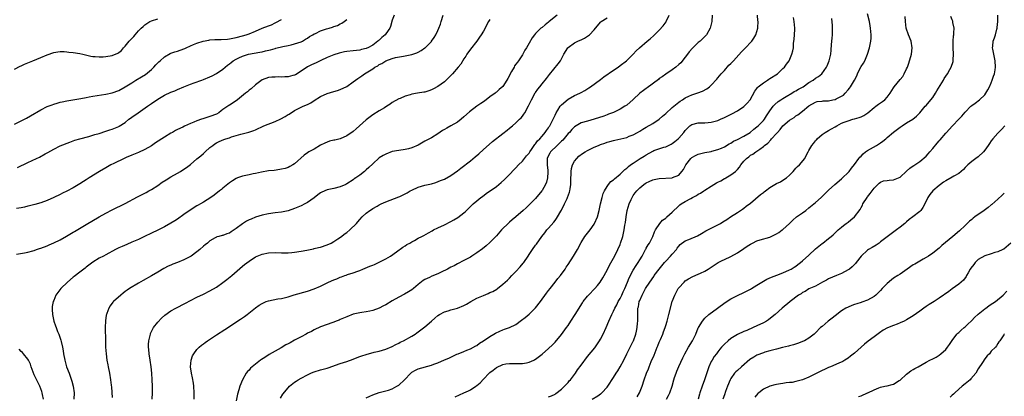
# Model space of a CAD drawing. Units: inches. Extents: x 2607000 to 2610000, y 1473207 to 1476000.
# Drawn here: x 2607425 to 2607727, y 1474690 to 1474806 of the extents above; entities that cross this region are included whole.
import ezdxf

# ---------------------------------------------------------------- set-up
doc = ezdxf.new("R2010")
doc.units = ezdxf.units.IN
doc.header["$MEASUREMENT"] = 0
doc.layers.add('LD26071473_10ft', color=100, linetype='Continuous')

msp = doc.modelspace()

# ---------------------------------------------------------------- linework, layer by layer
at = {"layer": 'LD26071473_10ft'}
for points, elevation in [([(2607423.57, 1474733.57), (2607426, 1474734), (2607427, 1474734.21), (2607428.63, 1474734.63), (2607429, 1474734.74), (2607429.7, 1474735), (2607430.67, 1474735.33), (2607431, 1474735.41), (2607433, 1474736.18), (2607433.59, 1474736.41), (2607435, 1474737.03), (2607437, 1474738.02), (2607438.91, 1474739.09), (2607441, 1474740.33), (2607441.41, 1474740.59), (2607445, 1474742.71), (2607449, 1474745.04), (2607451, 1474746.16), (2607453, 1474747.2), (2607457, 1474749.19), (2607460.78, 1474751.22), (2607463.43, 1474752.57), (2607464.23, 1474753), (2607465, 1474753.44), (2607467, 1474754.72), (2607468.35, 1474755.65), (2607469.56, 1474756.44), (2607471, 1474757.31), (2607473, 1474758.44), (2607473.94, 1474759), (2607475, 1474759.66), (2607475.8, 1474760.2), (2607477, 1474761.15), (2607479, 1474762.83), (2607480.21, 1474763.79), (2607481, 1474764.54), (2607481.54, 1474765), (2607483, 1474766.3), (2607483.84, 1474767), (2607484.53, 1474767.47), (2607485, 1474767.75), (2607485.81, 1474768.19), (2607487.23, 1474768.77), (2607487.83, 1474769), (2607489, 1474769.36), (2607489.58, 1474769.58), (2607492.43, 1474770.43), (2607494.97, 1474771.03), (2607496.48, 1474771.52), (2607497, 1474771.74), (2607499.58, 1474773), (2607503, 1474774.37), (2607504.8, 1474775.2), (2607506.13, 1474775.87), (2607507, 1474776.43), (2607507.37, 1474776.63), (2607509, 1474777.7), (2607510.39, 1474778.39), (2607511, 1474778.71), (2607511.6, 1474779), (2607513, 1474779.6), (2607513.95, 1474780.05), (2607515, 1474780.76), (2607517, 1474782.03), (2607519, 1474782.96), (2607521, 1474783.51), (2607522.16, 1474783.84), (2607523, 1474784.11), (2607525, 1474785.11), (2607527, 1474786.47), (2607528.44, 1474787.56), (2607529.62, 1474788.38), (2607530.49, 1474789), (2607531, 1474789.28), (2607533, 1474790.53), (2607533.69, 1474791), (2607534.54, 1474791.46), (2607535, 1474791.8), (2607535.84, 1474792.16), (2607537, 1474792.95), (2607539, 1474793.71), (2607540.02, 1474794.02), (2607542.43, 1474794.43), (2607543, 1474794.47), (2607545, 1474794.88), (2607546.53, 1474795.47), (2607547, 1474795.67), (2607547.83, 1474796.17), (2607549, 1474796.94), (2607549.08, 1474797), (2607551, 1474798.92), (2607551.07, 1474799), (2607551.84, 1474800.16), (2607552.37, 1474801), (2607553, 1474802.27), (2607553.33, 1474803), (2607553.77, 1474804.23), (2607554.03, 1474805), (2607554.66, 1474807)], 11080), ([(2607539.55, 1474807), (2607539, 1474805.45), (2607538.44, 1474803.56), (2607538.2, 1474803), (2607537, 1474801.29), (2607536.78, 1474801), (2607535.82, 1474800.18), (2607535, 1474799.36), (2607534.8, 1474799.2), (2607534.59, 1474799), (2607533, 1474797.83), (2607531.53, 1474797), (2607531.17, 1474796.83), (2607531, 1474796.73), (2607529.58, 1474796.42), (2607529, 1474796.27), (2607527, 1474796.06), (2607525, 1474795.82), (2607524.3, 1474795.7), (2607522.68, 1474795.32), (2607521, 1474794.76), (2607519, 1474793.96), (2607517.05, 1474793.05), (2607515.64, 1474792.36), (2607514.23, 1474791.77), (2607512.91, 1474791.09), (2607511, 1474789.76), (2607509.3, 1474788.7), (2607509, 1474788.58), (2607508.48, 1474788.48), (2607507, 1474788.08), (2607505.97, 1474788.03), (2607505, 1474787.94), (2607503.98, 1474788.02), (2607503, 1474787.97), (2607502.03, 1474787.97), (2607501, 1474787.83), (2607499, 1474787.09), (2607497, 1474785.55), (2607495.67, 1474784.33), (2607495, 1474783.92), (2607494.54, 1474783.46), (2607493.92, 1474783), (2607491.46, 1474781), (2607491, 1474780.65), (2607489, 1474779.36), (2607488.76, 1474779.24), (2607487, 1474777.97), (2607486.41, 1474777.59), (2607485.73, 1474777), (2607485, 1474776.57), (2607483, 1474775.86), (2607482.32, 1474775.68), (2607480.82, 1474775.18), (2607480.42, 1474775), (2607479, 1474774.49), (2607478.08, 1474774.08), (2607477, 1474773.67), (2607475.13, 1474772.87), (2607474.62, 1474772.62), (2607473, 1474771.86), (2607472.42, 1474771.58), (2607471.49, 1474771), (2607471, 1474770.72), (2607469, 1474769.53), (2607466.25, 1474767.75), (2607465, 1474766.85), (2607463, 1474765.69), (2607461, 1474764.77), (2607459, 1474763.94), (2607457.27, 1474763.27), (2607456.62, 1474763), (2607453.45, 1474761.45), (2607452.59, 1474761), (2607451.57, 1474760.43), (2607451, 1474760.14), (2607449.05, 1474759), (2607445.86, 1474757), (2607445, 1474756.43), (2607444.11, 1474755.89), (2607443, 1474755.16), (2607441, 1474753.97), (2607439, 1474752.89), (2607437.72, 1474752.28), (2607437, 1474751.92), (2607435, 1474750.98), (2607433, 1474750.1), (2607431, 1474749.36), (2607429.19, 1474748.81), (2607427.61, 1474748.39), (2607427, 1474748.28), (2607425.99, 1474748.01), (2607425, 1474747.85), (2607423.59, 1474747.59)], 11070), ([(2607589.68, 1474807), (2607587.24, 1474805), (2607587, 1474804.81), (2607585.93, 1474804.07), (2607585, 1474803.24), (2607584.68, 1474803), (2607583, 1474801.33), (2607582.7, 1474801), (2607581.95, 1474800.05), (2607581, 1474798.38), (2607580.24, 1474797), (2607579.76, 1474796.24), (2607579.11, 1474795), (2607579, 1474794.82), (2607577.77, 1474793), (2607577.42, 1474792.58), (2607577, 1474791.9), (2607576.59, 1474791.41), (2607576.41, 1474791), (2607575.67, 1474789.67), (2607575.25, 1474789), (2607575, 1474788.51), (2607574.45, 1474787.55), (2607574.17, 1474787), (2607573, 1474785.06), (2607571.88, 1474784.12), (2607571, 1474783.33), (2607570.81, 1474783.19), (2607570.58, 1474783), (2607569, 1474781.9), (2607567.87, 1474781), (2607567, 1474780.42), (2607566.18, 1474779.82), (2607564.99, 1474779.01), (2607562.74, 1474777.26), (2607561, 1474775.72), (2607560.14, 1474775), (2607559, 1474774.17), (2607557.03, 1474773), (2607555.71, 1474772.29), (2607555, 1474771.84), (2607554.45, 1474771.55), (2607553, 1474770.51), (2607551, 1474769.31), (2607549, 1474768.26), (2607546.9, 1474767.1), (2607545, 1474766.2), (2607543.96, 1474765.96), (2607543, 1474765.69), (2607541, 1474765.47), (2607539, 1474765.12), (2607537, 1474764.34), (2607536.15, 1474763.85), (2607535, 1474763.12), (2607533, 1474761.36), (2607531.82, 1474760.18), (2607531, 1474759.44), (2607530.48, 1474759), (2607529, 1474757.84), (2607527.82, 1474757), (2607527.33, 1474756.67), (2607527, 1474756.42), (2607525, 1474755.14), (2607524.71, 1474755), (2607523, 1474754.26), (2607521, 1474753.73), (2607519, 1474753.29), (2607517.38, 1474752.62), (2607517, 1474752.42), (2607516.18, 1474751.82), (2607515, 1474750.9), (2607513, 1474749.46), (2607512.13, 1474749), (2607511, 1474748.45), (2607509, 1474747.57), (2607507, 1474746.87), (2607505, 1474746.5), (2607503, 1474746.26), (2607501, 1474745.96), (2607499, 1474745.55), (2607497, 1474744.95), (2607495.63, 1474744.37), (2607495, 1474744.12), (2607494.26, 1474743.74), (2607493, 1474742.94), (2607491, 1474741.42), (2607490.38, 1474741), (2607489.53, 1474740.47), (2607489, 1474740.04), (2607488.2, 1474739.8), (2607487, 1474739.31), (2607486.73, 1474739.27), (2607485.67, 1474739), (2607485.12, 1474738.88), (2607485, 1474738.82), (2607484.56, 1474738.56), (2607483, 1474737.7), (2607482.22, 1474737), (2607481.54, 1474736.46), (2607481, 1474736), (2607479.87, 1474735), (2607479, 1474734.31), (2607477.19, 1474733), (2607477, 1474732.88), (2607475, 1474731.85), (2607473, 1474731.02), (2607471.54, 1474730.46), (2607471, 1474730.24), (2607470.15, 1474729.85), (2607468.84, 1474729.16), (2607467, 1474728.02), (2607465, 1474726.88), (2607462.47, 1474725.53), (2607461, 1474724.68), (2607458.29, 1474723), (2607457.53, 1474722.47), (2607457, 1474722.06), (2607456.38, 1474721.62), (2607455.59, 1474721), (2607453.38, 1474719), (2607453.2, 1474718.8), (2607452.32, 1474717.68), (2607451.91, 1474717), (2607451.31, 1474715.31), (2607451.18, 1474715), (2607451.14, 1474714.86), (2607450.91, 1474713.09), (2607450.85, 1474711), (2607450.9, 1474707), (2607450.95, 1474705.05), (2607451.09, 1474702.91), (2607451.33, 1474701), (2607451.61, 1474699.61), (2607451.71, 1474699), (2607452.13, 1474697), (2607452.47, 1474695), (2607452.65, 1474693.35), (2607452.74, 1474692.74), (2607453, 1474689.58)], 11100), ([(2607465.23, 1474689), (2607465.34, 1474691), (2607465.31, 1474693), (2607465.22, 1474695), (2607465.1, 1474697), (2607464.92, 1474699), (2607464.66, 1474701), (2607464.36, 1474703), (2607464.26, 1474704.26), (2607464.16, 1474705), (2607464.15, 1474705.85), (2607464.21, 1474707), (2607464.6, 1474708.6), (2607464.68, 1474709), (2607464.77, 1474709.23), (2607465.66, 1474711), (2607467, 1474712.7), (2607468.11, 1474713.89), (2607469.16, 1474714.84), (2607471, 1474716.17), (2607472.5, 1474717), (2607475.51, 1474718.49), (2607477, 1474719.31), (2607479, 1474720.35), (2607481, 1474721.3), (2607483, 1474722.28), (2607485, 1474723.46), (2607487, 1474724.86), (2607488.2, 1474725.8), (2607489.68, 1474727), (2607493, 1474729.86), (2607493.62, 1474730.38), (2607495, 1474731.47), (2607497, 1474732.76), (2607499, 1474733.6), (2607501, 1474734.01), (2607503, 1474734.08), (2607505, 1474734.01), (2607507, 1474734.01), (2607508.11, 1474734.11), (2607509, 1474734.16), (2607511, 1474734.46), (2607512.79, 1474734.79), (2607514.77, 1474735.23), (2607515, 1474735.27), (2607516.37, 1474735.63), (2607517, 1474735.77), (2607519, 1474736.44), (2607520.2, 1474737), (2607521, 1474737.44), (2607522.25, 1474738.25), (2607523.38, 1474739), (2607524.27, 1474739.73), (2607525, 1474740.27), (2607525.94, 1474741), (2607527.97, 1474743), (2607528.46, 1474743.54), (2607529, 1474744.24), (2607529.7, 1474745), (2607531, 1474746.18), (2607532.08, 1474747), (2607532.66, 1474747.34), (2607533, 1474747.57), (2607534.34, 1474748.34), (2607535, 1474748.71), (2607535.55, 1474749), (2607537, 1474749.63), (2607541, 1474751.15), (2607541.31, 1474751.31), (2607543, 1474752.09), (2607543.59, 1474752.41), (2607544.48, 1474753), (2607545, 1474753.27), (2607547, 1474754.18), (2607549, 1474754.77), (2607551, 1474755.22), (2607552.4, 1474755.6), (2607553.84, 1474756.16), (2607555, 1474756.66), (2607557, 1474757.77), (2607559, 1474759.16), (2607560.05, 1474759.95), (2607563, 1474762.29), (2607564.5, 1474763.5), (2607565.6, 1474764.4), (2607567, 1474765.7), (2607568.75, 1474767.25), (2607569.83, 1474768.17), (2607573, 1474770.63), (2607574.3, 1474771.7), (2607575, 1474772.24), (2607575.94, 1474773), (2607577, 1474773.89), (2607578.12, 1474775), (2607578.55, 1474775.45), (2607579, 1474775.98), (2607579.42, 1474776.58), (2607579.69, 1474777), (2607580.87, 1474779.13), (2607581.76, 1474781), (2607582.91, 1474783.09), (2607583, 1474783.24), (2607583.73, 1474784.27), (2607584.31, 1474785), (2607585, 1474785.94), (2607586.42, 1474787.58), (2607587, 1474788.4), (2607587.28, 1474788.72), (2607589.97, 1474792.03), (2607590.62, 1474793), (2607591.7, 1474795), (2607592.9, 1474797), (2607593, 1474797.1), (2607595, 1474798.49), (2607595.96, 1474799), (2607596.72, 1474799.28), (2607597, 1474799.41), (2607598.08, 1474799.92), (2607599.28, 1474800.72), (2607599.53, 1474801), (2607601, 1474802.46), (2607603, 1474804.86), (2607603.18, 1474805), (2607605, 1474806.13)], 11110), ([(2607478.11, 1474689), (2607478.15, 1474691), (2607478.01, 1474693), (2607477.9, 1474693.9), (2607477.63, 1474695.63), (2607477.32, 1474697), (2607477.03, 1474699), (2607477.2, 1474701), (2607477.66, 1474702.34), (2607478, 1474703), (2607479, 1474704.27), (2607479.67, 1474705), (2607480.38, 1474705.62), (2607481, 1474706.05), (2607481.52, 1474706.48), (2607482.22, 1474707), (2607485, 1474708.82), (2607487.55, 1474710.45), (2607492.4, 1474713.6), (2607493, 1474714.05), (2607493.59, 1474714.41), (2607494.38, 1474715), (2607497, 1474717.14), (2607498.1, 1474717.9), (2607499, 1474718.45), (2607500.25, 1474719), (2607501, 1474719.25), (2607503.81, 1474719.81), (2607505, 1474720), (2607507, 1474720.51), (2607508.9, 1474721.1), (2607513, 1474722.25), (2607515, 1474722.93), (2607517, 1474723.79), (2607519.44, 1474725), (2607521, 1474725.69), (2607521.98, 1474726.02), (2607523, 1474726.47), (2607523.42, 1474726.58), (2607524.47, 1474727), (2607524.87, 1474727.13), (2607525.29, 1474727.29), (2607527, 1474727.85), (2607528.38, 1474728.38), (2607529, 1474728.6), (2607529.96, 1474729), (2607532.15, 1474729.85), (2607533, 1474730.24), (2607533.55, 1474730.45), (2607534.78, 1474731), (2607537, 1474732.14), (2607538.43, 1474733), (2607540.29, 1474734.29), (2607542.27, 1474735.73), (2607543, 1474736.16), (2607543.48, 1474736.52), (2607544.35, 1474737), (2607545, 1474737.38), (2607545.78, 1474737.78), (2607547, 1474738.44), (2607548.11, 1474739), (2607548.67, 1474739.33), (2607550.15, 1474740.15), (2607551.22, 1474740.78), (2607551.64, 1474741), (2607553, 1474741.69), (2607555, 1474742.59), (2607557, 1474743.56), (2607557.92, 1474744.08), (2607559.15, 1474744.85), (2607561, 1474746.31), (2607561.37, 1474746.63), (2607562.4, 1474747.6), (2607563.87, 1474749), (2607565, 1474749.98), (2607566.22, 1474751), (2607566.67, 1474751.33), (2607567.83, 1474752.17), (2607571, 1474754.41), (2607571.77, 1474755), (2607572.45, 1474755.55), (2607573.49, 1474756.51), (2607575, 1474758.05), (2607576.44, 1474759.56), (2607577, 1474760.11), (2607577.78, 1474761), (2607579, 1474762.14), (2607579.63, 1474763), (2607580.24, 1474763.76), (2607581, 1474764.65), (2607581.2, 1474765), (2607581.77, 1474765.77), (2607582.61, 1474767), (2607582.75, 1474767.25), (2607583, 1474767.5), (2607583.61, 1474768.39), (2607584.31, 1474769), (2607585, 1474769.87), (2607586, 1474771), (2607586.39, 1474771.61), (2607587, 1474772.41), (2607587.22, 1474772.78), (2607587.38, 1474773), (2607588.42, 1474775), (2607589, 1474776.24), (2607589.32, 1474777), (2607589.85, 1474777.85), (2607590.53, 1474779), (2607590.74, 1474779.26), (2607591, 1474779.5), (2607593, 1474781.17), (2607595, 1474782.28), (2607596.57, 1474783), (2607596.85, 1474783.15), (2607597, 1474783.26), (2607598.14, 1474783.86), (2607599.35, 1474784.65), (2607599.92, 1474785), (2607603, 1474787.25), (2607603.96, 1474788.04), (2607607, 1474790.11), (2607608.34, 1474791), (2607609, 1474791.49), (2607610.91, 1474793), (2607613, 1474795.05), (2607613.96, 1474796.04), (2607614.96, 1474797), (2607617.33, 1474799), (2607618.25, 1474799.75), (2607619.3, 1474800.7), (2607621, 1474802.37), (2607622.25, 1474803.75), (2607623.09, 1474804.91), (2607623.14, 1474805), (2607623.24, 1474805.24), (2607624.03, 1474807)], 11120), ([(2607637.28, 1474807), (2607637.15, 1474805), (2607636.63, 1474803), (2607635.51, 1474801), (2607635.27, 1474800.73), (2607633.56, 1474799), (2607633, 1474798.55), (2607631.18, 1474796.82), (2607630.24, 1474795.76), (2607629.65, 1474795), (2607629, 1474794.1), (2607627.6, 1474792.4), (2607627, 1474791.8), (2607626.05, 1474791), (2607625, 1474790.17), (2607623, 1474788.88), (2607621.92, 1474788.08), (2607621, 1474787.51), (2607620.73, 1474787.27), (2607617.31, 1474784.69), (2607617, 1474784.47), (2607616.16, 1474783.84), (2607615.09, 1474783), (2607613, 1474781.1), (2607611, 1474779.37), (2607610.46, 1474779), (2607609, 1474778.09), (2607607, 1474777.14), (2607606.65, 1474777), (2607605.41, 1474776.59), (2607605, 1474776.42), (2607603.98, 1474776.02), (2607600.99, 1474775.01), (2607599, 1474774.47), (2607597, 1474773.88), (2607595, 1474772.72), (2607594.15, 1474771.85), (2607593.41, 1474771), (2607593, 1474770.6), (2607591.37, 1474768.63), (2607591, 1474768.33), (2607590.34, 1474767.66), (2607589.6, 1474767), (2607587.58, 1474765), (2607587.39, 1474764.61), (2607587, 1474763.87), (2607586.58, 1474763), (2607586.54, 1474762.54), (2607586.56, 1474761), (2607586.77, 1474759.23), (2607586.77, 1474759), (2607586.73, 1474758.73), (2607586.65, 1474757), (2607586.32, 1474755.68), (2607586.04, 1474755), (2607585, 1474753.13), (2607584.91, 1474753), (2607583, 1474750.72), (2607581.17, 1474748.83), (2607580.16, 1474747.84), (2607579.25, 1474747), (2607576.93, 1474745), (2607575.85, 1474744.15), (2607575, 1474743.37), (2607574.79, 1474743.21), (2607572.59, 1474741), (2607571, 1474739.24), (2607569, 1474737.21), (2607567.84, 1474736.16), (2607566.74, 1474735.26), (2607565, 1474733.97), (2607563.48, 1474733), (2607563, 1474732.7), (2607561, 1474731.6), (2607559, 1474730.59), (2607557.96, 1474730.04), (2607557, 1474729.57), (2607555.97, 1474729), (2607554.06, 1474728.06), (2607553, 1474727.55), (2607551.19, 1474726.81), (2607550.4, 1474726.4), (2607549, 1474725.77), (2607548.52, 1474725.48), (2607547, 1474724.28), (2607545.48, 1474723), (2607545, 1474722.65), (2607544.01, 1474721.99), (2607542.73, 1474721.27), (2607541, 1474720.37), (2607539, 1474719.23), (2607537, 1474718.03), (2607536.34, 1474717.66), (2607535, 1474716.96), (2607533, 1474716.22), (2607532.06, 1474716.06), (2607531, 1474715.83), (2607529.68, 1474715.68), (2607529, 1474715.59), (2607527, 1474715.16), (2607525, 1474714.37), (2607523, 1474713.46), (2607522.66, 1474713.34), (2607521.81, 1474713), (2607521, 1474712.65), (2607520.44, 1474712.44), (2607519, 1474711.96), (2607517, 1474711.26), (2607515, 1474710.37), (2607514.15, 1474709.85), (2607513, 1474709.3), (2607512.5, 1474709), (2607511, 1474708.21), (2607509, 1474707.11), (2607507.63, 1474706.37), (2607507, 1474706.02), (2607506.31, 1474705.69), (2607504.84, 1474704.84), (2607503, 1474703.81), (2607501.22, 1474702.78), (2607499.88, 1474701.88), (2607498.8, 1474701.2), (2607498.52, 1474701), (2607496, 1474699), (2607495.46, 1474698.54), (2607495, 1474697.98), (2607494.5, 1474697.5), (2607494.14, 1474697), (2607492.99, 1474695), (2607492.21, 1474693), (2607491.89, 1474691.89), (2607491.46, 1474690.54), (2607491, 1474688.52)], 11130), ([(2607504.69, 1474689.31), (2607505.4, 1474690.6), (2607507, 1474692.54), (2607507.44, 1474693), (2607509, 1474694.23), (2607509.44, 1474694.56), (2607510.13, 1474695), (2607511, 1474695.48), (2607513, 1474696.54), (2607514.03, 1474697), (2607514.72, 1474697.28), (2607515, 1474697.38), (2607517, 1474698), (2607517.79, 1474698.21), (2607519, 1474698.59), (2607519.32, 1474698.68), (2607523, 1474699.96), (2607525, 1474700.63), (2607527, 1474701.35), (2607528.17, 1474701.83), (2607529, 1474702.09), (2607529.66, 1474702.34), (2607531, 1474702.75), (2607533.42, 1474703.42), (2607535, 1474703.8), (2607537, 1474704.39), (2607539, 1474705.23), (2607540.13, 1474705.87), (2607541, 1474706.27), (2607541.47, 1474706.53), (2607542.45, 1474707), (2607545, 1474708.38), (2607546, 1474709), (2607546.59, 1474709.41), (2607547, 1474709.67), (2607549, 1474711.22), (2607551, 1474713), (2607552.11, 1474713.89), (2607553, 1474714.71), (2607553.47, 1474715), (2607555, 1474715.81), (2607556.17, 1474716.17), (2607557, 1474716.44), (2607559, 1474717), (2607561, 1474717.81), (2607561.75, 1474718.25), (2607563.09, 1474719), (2607565, 1474720.04), (2607567, 1474720.91), (2607568.5, 1474721.5), (2607569, 1474721.75), (2607569.88, 1474722.12), (2607571.13, 1474722.87), (2607571.31, 1474723), (2607573, 1474724.33), (2607573.7, 1474725), (2607574.38, 1474725.62), (2607575, 1474726.22), (2607575.76, 1474727), (2607577, 1474728.24), (2607578.32, 1474729.68), (2607579.22, 1474730.78), (2607579.38, 1474731), (2607580.7, 1474733), (2607581, 1474733.48), (2607582.05, 1474735), (2607583, 1474736.31), (2607583.31, 1474736.69), (2607584.96, 1474739), (2607585.9, 1474740.1), (2607586.5, 1474741), (2607587, 1474741.52), (2607588.62, 1474743.38), (2607589, 1474743.92), (2607589.49, 1474744.51), (2607589.79, 1474745), (2607590.74, 1474746.74), (2607590.93, 1474747.07), (2607591.94, 1474749), (2607592.71, 1474750.71), (2607592.86, 1474751), (2607593.41, 1474752.59), (2607593.51, 1474753), (2607593.6, 1474753.6), (2607593.83, 1474755), (2607593.89, 1474757), (2607593.96, 1474757.96), (2607593.96, 1474759), (2607594.07, 1474759.93), (2607594.4, 1474761), (2607595, 1474762.13), (2607595.67, 1474763), (2607596.33, 1474763.67), (2607597.47, 1474764.53), (2607598.21, 1474765), (2607599, 1474765.46), (2607601, 1474766.43), (2607602.33, 1474767), (2607603, 1474767.24), (2607604.33, 1474767.67), (2607605, 1474767.94), (2607605.85, 1474768.15), (2607607, 1474768.53), (2607607.39, 1474768.61), (2607611, 1474769.46), (2607611.79, 1474769.79), (2607613, 1474770.25), (2607614.3, 1474771), (2607615, 1474771.38), (2607616.01, 1474771.99), (2607617, 1474772.56), (2607619, 1474773.68), (2607621, 1474775), (2607622.05, 1474775.95), (2607623, 1474776.76), (2607625, 1474778.65), (2607627, 1474780.27), (2607627.47, 1474780.53), (2607628.15, 1474781), (2607629, 1474781.55), (2607630.09, 1474782.09), (2607631, 1474782.48), (2607632.89, 1474783.11), (2607634.32, 1474783.68), (2607635.61, 1474784.39), (2607636.45, 1474785), (2607637, 1474785.52), (2607638.64, 1474787.36), (2607639, 1474787.73), (2607640.06, 1474789), (2607641, 1474789.98), (2607642.41, 1474791.59), (2607643, 1474792.15), (2607643.85, 1474793), (2607646.29, 1474795.71), (2607647.26, 1474796.74), (2607649.44, 1474799), (2607650.09, 1474799.91), (2607650.72, 1474801), (2607651.25, 1474803), (2607651.25, 1474803.25), (2607651.36, 1474805), (2607651.29, 1474805.29), (2607651.18, 1474807)], 11140), ([(2607531, 1474689.43), (2607532.07, 1474689.93), (2607533, 1474690.4), (2607535, 1474691.09), (2607537, 1474691.58), (2607537.82, 1474691.82), (2607539, 1474692.23), (2607540.42, 1474693), (2607541, 1474693.34), (2607542.76, 1474695), (2607544.65, 1474697), (2607544.83, 1474697.17), (2607545, 1474697.3), (2607546.08, 1474697.92), (2607547, 1474698.38), (2607551, 1474699.44), (2607551.77, 1474699.77), (2607553, 1474700.24), (2607555, 1474701.11), (2607556.37, 1474701.63), (2607557, 1474701.96), (2607558.82, 1474702.82), (2607559.23, 1474703), (2607561, 1474703.68), (2607561.92, 1474704.08), (2607563, 1474704.45), (2607564.62, 1474705.38), (2607565, 1474705.56), (2607565.8, 1474706.2), (2607567, 1474706.92), (2607569, 1474708.26), (2607570.23, 1474709), (2607570.69, 1474709.31), (2607572.03, 1474709.97), (2607573, 1474710.38), (2607573.48, 1474710.52), (2607575, 1474711.04), (2607577, 1474712.01), (2607578.72, 1474713.28), (2607579.83, 1474714.17), (2607581, 1474715.16), (2607582.96, 1474717.04), (2607584.51, 1474719), (2607586.39, 1474721.61), (2607587, 1474722.39), (2607587.46, 1474723), (2607589, 1474724.94), (2607589.9, 1474726.1), (2607590.64, 1474727), (2607592.09, 1474729), (2607592.45, 1474729.55), (2607593, 1474730.42), (2607594.67, 1474733), (2607595.86, 1474735), (2607597, 1474737.15), (2607598.17, 1474739), (2607599.75, 1474741), (2607601, 1474742.75), (2607601.15, 1474743), (2607602.03, 1474745), (2607602.57, 1474747), (2607602.98, 1474749.02), (2607603.44, 1474751), (2607603.79, 1474752.21), (2607604.14, 1474753), (2607605, 1474754.39), (2607605.44, 1474755), (2607606.15, 1474755.85), (2607607, 1474756.38), (2607607.28, 1474756.71), (2607609, 1474758.11), (2607610.44, 1474759.56), (2607611, 1474759.96), (2607611.52, 1474760.48), (2607612.18, 1474761), (2607613, 1474761.58), (2607615.19, 1474763), (2607616.33, 1474763.67), (2607617, 1474764.12), (2607619, 1474765.23), (2607619.39, 1474765.39), (2607622.45, 1474766.45), (2607623, 1474766.59), (2607624.63, 1474767.37), (2607625, 1474767.59), (2607625.77, 1474768.23), (2607626.82, 1474769), (2607627, 1474769.17), (2607628.56, 1474771), (2607629, 1474771.55), (2607629.69, 1474772.31), (2607630.43, 1474773), (2607631, 1474773.36), (2607633, 1474773.88), (2607633.93, 1474773.93), (2607635, 1474773.93), (2607636.03, 1474774.03), (2607637, 1474774.08), (2607639, 1474774.67), (2607639.77, 1474775), (2607641, 1474775.56), (2607643.31, 1474776.69), (2607645, 1474777.64), (2607647, 1474778.97), (2607648.02, 1474779.98), (2607648.94, 1474781), (2607650.37, 1474783.63), (2607651, 1474784.47), (2607651.21, 1474784.79), (2607651.41, 1474785), (2607653, 1474786.23), (2607654.24, 1474787), (2607654.69, 1474787.31), (2607655, 1474787.5), (2607657.29, 1474789), (2607659, 1474790.59), (2607659.46, 1474791), (2607660.09, 1474791.91), (2607660.88, 1474793), (2607661.75, 1474795), (2607662, 1474796), (2607662.19, 1474797), (2607662.26, 1474798.26), (2607662.36, 1474799), (2607662.45, 1474799.55), (2607662.6, 1474802.6), (2607662.65, 1474803), (2607662.49, 1474805), (2607662.23, 1474806.23)], 11150), ([(2607558.3, 1474689.7), (2607559.67, 1474690.33), (2607561.02, 1474691), (2607562.38, 1474691.62), (2607563, 1474691.91), (2607564.69, 1474693), (2607565, 1474693.23), (2607565.96, 1474694.04), (2607567, 1474695.22), (2607568.72, 1474697), (2607569, 1474697.26), (2607570.02, 1474697.98), (2607571, 1474698.75), (2607573, 1474699.7), (2607573.84, 1474699.84), (2607575, 1474700.03), (2607575.96, 1474699.96), (2607577.94, 1474699.94), (2607579, 1474699.99), (2607580.24, 1474700.24), (2607581, 1474700.37), (2607582.47, 1474701), (2607582.83, 1474701.17), (2607583, 1474701.29), (2607585, 1474702.81), (2607587, 1474704.56), (2607588.23, 1474705.77), (2607589, 1474706.58), (2607591, 1474708.9), (2607592.55, 1474711), (2607593, 1474711.66), (2607593.88, 1474713), (2607595.14, 1474715), (2607597.38, 1474718.62), (2607597.63, 1474719), (2607599, 1474720.71), (2607599.25, 1474721), (2607601.2, 1474723), (2607602.05, 1474723.95), (2607602.84, 1474725), (2607603.68, 1474726.32), (2607605, 1474728.64), (2607605.77, 1474730.23), (2607607, 1474732.39), (2607607.66, 1474733.66), (2607608.31, 1474735), (2607609, 1474736.59), (2607609.15, 1474737), (2607609.77, 1474739), (2607609.99, 1474739.99), (2607610.27, 1474741), (2607610.47, 1474742.47), (2607610.65, 1474743.35), (2607610.82, 1474745), (2607611.17, 1474747), (2607611.77, 1474749), (2607612.42, 1474750.42), (2607612.67, 1474751), (2607612.78, 1474751.22), (2607613, 1474751.56), (2607613.61, 1474752.39), (2607614.1, 1474753), (2607615, 1474754), (2607616.26, 1474755), (2607616.69, 1474755.31), (2607617, 1474755.52), (2607617.93, 1474755.93), (2607619, 1474756.43), (2607619.44, 1474756.56), (2607621, 1474756.86), (2607625, 1474757.05), (2607625.11, 1474757.11), (2607627, 1474757.8), (2607627.99, 1474759), (2607628.41, 1474759.59), (2607629.16, 1474761), (2607630.69, 1474763), (2607631, 1474763.28), (2607632.11, 1474763.89), (2607633, 1474764.3), (2607635, 1474764.79), (2607637, 1474765.15), (2607637.2, 1474765.2), (2607639, 1474765.69), (2607640.16, 1474766.16), (2607641, 1474766.54), (2607642.5, 1474767.5), (2607643, 1474767.71), (2607643.76, 1474768.24), (2607645, 1474768.78), (2607647, 1474769.78), (2607648.98, 1474771), (2607650.05, 1474771.95), (2607651, 1474772.65), (2607651.43, 1474773), (2607653, 1474774.62), (2607653.3, 1474775), (2607653.97, 1474776.03), (2607654.57, 1474777), (2607655, 1474777.63), (2607656.04, 1474779), (2607656.46, 1474779.54), (2607657.55, 1474780.45), (2607658.38, 1474781), (2607659, 1474781.43), (2607659.98, 1474781.98), (2607661.68, 1474783), (2607662.49, 1474783.51), (2607663, 1474783.72), (2607663.78, 1474784.22), (2607665, 1474784.87), (2607665.21, 1474785), (2607667, 1474786.29), (2607668.24, 1474787), (2607669, 1474787.61), (2607669.88, 1474788.12), (2607670.91, 1474789), (2607672.38, 1474791), (2607672.59, 1474791.41), (2607673.24, 1474793), (2607673.67, 1474795), (2607673.78, 1474796.22), (2607673.96, 1474797.96), (2607674.09, 1474799.91), (2607674.23, 1474801), (2607674.27, 1474802.27), (2607674.27, 1474803), (2607674.17, 1474803.83), (2607674.01, 1474806.01)], 11160), ([(2607587, 1474689.7), (2607587.95, 1474690.05), (2607589, 1474690.55), (2607589.27, 1474690.73), (2607591, 1474692.07), (2607593, 1474694.16), (2607593.38, 1474694.62), (2607593.71, 1474695), (2607595.24, 1474697), (2607595.94, 1474698.06), (2607597, 1474699.49), (2607599, 1474702.1), (2607601.17, 1474704.83), (2607602.7, 1474707), (2607603, 1474707.45), (2607603.82, 1474709), (2607604.71, 1474711), (2607605.51, 1474713), (2607606.4, 1474715), (2607607, 1474716.1), (2607607.36, 1474717), (2607607.97, 1474718.03), (2607608.4, 1474719), (2607609, 1474720), (2607609.5, 1474721), (2607609.97, 1474722.03), (2607610.43, 1474723), (2607611.26, 1474725), (2607611.74, 1474726.26), (2607613, 1474728.65), (2607613.89, 1474730.11), (2607614.49, 1474731), (2607615, 1474731.88), (2607615.71, 1474733), (2607616.58, 1474734.58), (2607616.8, 1474735), (2607616.85, 1474735.15), (2607617, 1474735.44), (2607617.55, 1474736.45), (2607617.98, 1474737), (2607619.02, 1474739), (2607619.56, 1474740.44), (2607619.84, 1474741), (2607621.19, 1474743), (2607622.02, 1474743.98), (2607623, 1474744.67), (2607623.17, 1474744.83), (2607623.38, 1474745), (2607625, 1474746.48), (2607627, 1474748.41), (2607627.31, 1474748.69), (2607627.69, 1474749), (2607629, 1474749.77), (2607630.7, 1474750.7), (2607631.26, 1474751), (2607632.43, 1474751.57), (2607633, 1474751.98), (2607633.69, 1474752.31), (2607634.71, 1474753), (2607635, 1474753.21), (2607637, 1474754.51), (2607637.81, 1474755), (2607638.55, 1474755.45), (2607639, 1474755.7), (2607639.87, 1474756.13), (2607641, 1474756.79), (2607641.15, 1474756.85), (2607641.43, 1474757), (2607643, 1474757.92), (2607644.39, 1474759), (2607644.75, 1474759.25), (2607645, 1474759.57), (2607645.69, 1474760.31), (2607646.09, 1474761), (2607647, 1474762.13), (2607647.77, 1474763), (2607648.48, 1474763.52), (2607649, 1474763.95), (2607649.7, 1474764.3), (2607650.63, 1474765), (2607651, 1474765.2), (2607651.86, 1474765.86), (2607653, 1474766.63), (2607653.35, 1474767), (2607654.31, 1474767.69), (2607655.27, 1474768.73), (2607655.46, 1474769), (2607657, 1474770.63), (2607657.32, 1474771), (2607658.14, 1474771.86), (2607659, 1474772.98), (2607661, 1474774.71), (2607662.41, 1474775.59), (2607663, 1474776.03), (2607663.6, 1474776.4), (2607665, 1474777.49), (2607667, 1474779.18), (2607669, 1474780.27), (2607669.54, 1474780.46), (2607671, 1474780.6), (2607671.32, 1474780.68), (2607673, 1474780.73), (2607674.35, 1474781), (2607675, 1474781.14), (2607675.33, 1474781.33), (2607677, 1474782.12), (2607677.57, 1474782.43), (2607678.12, 1474783), (2607679, 1474784.09), (2607679.44, 1474784.56), (2607679.74, 1474785), (2607680.94, 1474787), (2607681.65, 1474788.35), (2607681.91, 1474789), (2607682.92, 1474791.08), (2607683, 1474791.23), (2607683.71, 1474792.29), (2607684.12, 1474793), (2607684.99, 1474795), (2607685.57, 1474797), (2607685.98, 1474799), (2607686.08, 1474799.92), (2607686.14, 1474801), (2607685.99, 1474801.99), (2607685.94, 1474803), (2607685.77, 1474803.77), (2607685.55, 1474805), (2607685, 1474807.41)], 11170), ([(2607600.41, 1474689), (2607602.1, 1474690.1), (2607603, 1474690.65), (2607603.2, 1474690.8), (2607603.39, 1474691), (2607605, 1474692.74), (2607605.2, 1474693), (2607607, 1474695.71), (2607607.79, 1474697), (2607608.27, 1474697.73), (2607609.03, 1474698.97), (2607610.09, 1474701), (2607611.02, 1474702.98), (2607612.37, 1474705.63), (2607613, 1474706.84), (2607613.08, 1474707), (2607613.8, 1474709), (2607614.06, 1474709.94), (2607614.24, 1474711), (2607614.34, 1474712.34), (2607614.42, 1474713), (2607614.4, 1474715), (2607614.47, 1474717), (2607614.59, 1474717.41), (2607614.88, 1474719), (2607615, 1474719.31), (2607615.72, 1474721), (2607616.19, 1474721.81), (2607616.78, 1474723), (2607618.06, 1474725), (2607619.29, 1474726.71), (2607619.46, 1474727), (2607620.95, 1474729), (2607622.58, 1474731), (2607623, 1474731.46), (2607624.49, 1474733), (2607625, 1474733.61), (2607626.28, 1474735), (2607626.55, 1474735.45), (2607627, 1474736.06), (2607627.47, 1474736.53), (2607629, 1474737.67), (2607630.09, 1474738.09), (2607632.76, 1474739.24), (2607633.94, 1474739.94), (2607635.29, 1474740.71), (2607637, 1474741.6), (2607639, 1474742.57), (2607639.77, 1474743), (2607640.54, 1474743.46), (2607641.74, 1474744.26), (2607642.91, 1474745), (2607645, 1474746.37), (2607646.55, 1474747.45), (2607647, 1474747.73), (2607647.7, 1474748.3), (2607649, 1474749.25), (2607652.14, 1474751.86), (2607653, 1474752.54), (2607653.28, 1474752.72), (2607653.66, 1474753), (2607655, 1474754.03), (2607657, 1474755.24), (2607658.21, 1474755.79), (2607659, 1474756.28), (2607660.04, 1474757), (2607661, 1474757.82), (2607662.16, 1474759), (2607662.52, 1474759.48), (2607663, 1474759.96), (2607663.48, 1474760.52), (2607664.07, 1474761), (2607665.7, 1474763), (2607666.11, 1474763.89), (2607666.73, 1474765), (2607667, 1474765.44), (2607667.84, 1474767), (2607668.38, 1474767.62), (2607669, 1474768.36), (2607669.27, 1474768.73), (2607669.51, 1474769), (2607671, 1474770.3), (2607671.99, 1474771), (2607673, 1474771.58), (2607673.95, 1474772.05), (2607675, 1474772.69), (2607675.54, 1474773), (2607677, 1474773.77), (2607677.84, 1474774.16), (2607679, 1474774.56), (2607680.44, 1474775), (2607681, 1474775.13), (2607682.44, 1474775.56), (2607683, 1474775.74), (2607683.85, 1474776.15), (2607685.03, 1474776.97), (2607687, 1474778.61), (2607687.56, 1474779), (2607688.36, 1474779.64), (2607689, 1474780.1), (2607689.56, 1474780.44), (2607690.29, 1474781), (2607691, 1474781.78), (2607691.97, 1474783), (2607693, 1474784.71), (2607693.21, 1474785), (2607695, 1474787.21), (2607695.81, 1474788.19), (2607696.26, 1474789), (2607697, 1474790.49), (2607697.22, 1474791), (2607697.71, 1474792.29), (2607698.44, 1474795), (2607698.71, 1474797), (2607698.34, 1474799), (2607697.53, 1474801), (2607696.89, 1474803), (2607696.67, 1474805), (2607696.58, 1474806.58)], 11180), ([(2607614.23, 1474689.77), (2607614.89, 1474691), (2607615.74, 1474693), (2607616.42, 1474695), (2607617.13, 1474697), (2607617.68, 1474698.32), (2607617.9, 1474699), (2607618.57, 1474700.57), (2607619.44, 1474702.56), (2607620.39, 1474705), (2607620.55, 1474705.45), (2607621, 1474706.57), (2607621.37, 1474707.37), (2607622.08, 1474709), (2607622.3, 1474709.7), (2607622.81, 1474711), (2607623, 1474711.71), (2607623.42, 1474713), (2607623.75, 1474714.25), (2607623.97, 1474715), (2607625, 1474719.07), (2607625.76, 1474721), (2607626.82, 1474723), (2607627, 1474723.27), (2607628.62, 1474725), (2607629, 1474725.34), (2607630.02, 1474725.98), (2607631.3, 1474726.7), (2607633, 1474727.4), (2607633.72, 1474727.72), (2607635, 1474728.33), (2607636.07, 1474729), (2607637, 1474729.55), (2607639.12, 1474731), (2607640.34, 1474731.66), (2607641, 1474731.98), (2607643, 1474732.87), (2607645, 1474733.97), (2607647, 1474735.36), (2607647.99, 1474736.01), (2607649, 1474736.68), (2607649.68, 1474737), (2607651, 1474737.66), (2607651.97, 1474737.97), (2607655, 1474738.84), (2607655.38, 1474739), (2607657, 1474739.78), (2607657.74, 1474740.26), (2607658.81, 1474741), (2607659, 1474741.15), (2607661, 1474743.02), (2607662.01, 1474743.99), (2607663.21, 1474745), (2607665, 1474746.27), (2607665.98, 1474747), (2607667, 1474747.77), (2607668.5, 1474749), (2607669, 1474749.45), (2607670.78, 1474751), (2607671.86, 1474752.14), (2607673, 1474753.28), (2607674.89, 1474755), (2607677, 1474756.74), (2607677.29, 1474757), (2607679, 1474758.63), (2607679.35, 1474759), (2607680.05, 1474759.95), (2607681, 1474761.11), (2607682.28, 1474763), (2607682.61, 1474763.39), (2607683, 1474763.72), (2607683.62, 1474764.38), (2607684.39, 1474765), (2607685, 1474765.41), (2607687.73, 1474767), (2607689, 1474767.82), (2607689.7, 1474768.3), (2607690.57, 1474769), (2607691, 1474769.39), (2607692.95, 1474771.05), (2607695, 1474772.6), (2607695.64, 1474773), (2607697, 1474773.89), (2607698.91, 1474775.09), (2607700.03, 1474775.97), (2607701, 1474776.99), (2607702.73, 1474779), (2607703, 1474779.28), (2607704.45, 1474781), (2607705, 1474781.73), (2607705.85, 1474783), (2607706.25, 1474783.75), (2607708.29, 1474787), (2607708.49, 1474787.51), (2607709, 1474788.27), (2607709.53, 1474789), (2607710.29, 1474790.29), (2607710.68, 1474791), (2607711.27, 1474792.73), (2607711.33, 1474793), (2607711.32, 1474793.32), (2607711.43, 1474795), (2607711.32, 1474797), (2607711.33, 1474797.33), (2607711.29, 1474799), (2607711.39, 1474800.61), (2607711.46, 1474801), (2607711.52, 1474801.52), (2607711.55, 1474803), (2607711.21, 1474804.79), (2607711.19, 1474805), (2607711.15, 1474805.15), (2607711, 1474805.56), (2607710.56, 1474806.56)], 11190), ([(2607623.28, 1474689), (2607623.83, 1474690.17), (2607624.27, 1474691), (2607624.92, 1474693), (2607625.47, 1474695), (2607625.73, 1474695.73), (2607626.15, 1474697), (2607626.4, 1474697.6), (2607627.03, 1474699.03), (2607628.28, 1474701.72), (2607628.91, 1474703), (2607629.98, 1474705), (2607631.18, 1474707), (2607632.22, 1474709), (2607633, 1474710.9), (2607633.05, 1474711), (2607634.3, 1474713), (2607635, 1474713.87), (2607636.26, 1474715), (2607638.93, 1474717), (2607641.3, 1474718.7), (2607643, 1474719.81), (2607645, 1474720.91), (2607647, 1474721.81), (2607649, 1474722.78), (2607649.38, 1474723), (2607651, 1474724.01), (2607653, 1474725.33), (2607654.07, 1474725.93), (2607655.49, 1474726.51), (2607657.08, 1474727.08), (2607659, 1474727.84), (2607661, 1474728.74), (2607661.49, 1474729), (2607662.44, 1474729.56), (2607663, 1474729.93), (2607663.6, 1474730.4), (2607664.39, 1474731), (2607665, 1474731.5), (2607667, 1474733.3), (2607669, 1474735.21), (2607671, 1474736.86), (2607671.21, 1474737), (2607673, 1474738.34), (2607673.84, 1474739), (2607674.46, 1474739.54), (2607675.99, 1474741), (2607677, 1474741.91), (2607677.59, 1474742.41), (2607678.43, 1474743), (2607679, 1474743.45), (2607679.9, 1474744.1), (2607681.02, 1474745), (2607682.72, 1474747.28), (2607683, 1474747.89), (2607683.4, 1474748.61), (2607683.57, 1474749), (2607684.85, 1474751), (2607685, 1474751.2), (2607685.82, 1474752.18), (2607687, 1474753.88), (2607688.12, 1474755), (2607688.59, 1474755.41), (2607689, 1474755.73), (2607689.91, 1474756.09), (2607691, 1474756.22), (2607691.65, 1474756.35), (2607693, 1474756.46), (2607694.45, 1474757), (2607695, 1474757.27), (2607697, 1474759.07), (2607697.96, 1474760.04), (2607699, 1474760.68), (2607699.17, 1474760.83), (2607701, 1474762), (2607703, 1474763.7), (2607703.62, 1474764.38), (2607704.12, 1474765), (2607705, 1474766.01), (2607706.34, 1474767.66), (2607707, 1474768.4), (2607707.29, 1474768.71), (2607709, 1474770.77), (2607709.24, 1474771), (2607711, 1474772.89), (2607711.13, 1474773), (2607713.06, 1474775), (2607713.98, 1474776.02), (2607715, 1474777.2), (2607716.75, 1474779), (2607717, 1474779.22), (2607718.02, 1474779.98), (2607719.35, 1474781), (2607721, 1474782.57), (2607721.31, 1474783), (2607721.93, 1474784.07), (2607722.45, 1474785), (2607723, 1474786.19), (2607723.31, 1474787), (2607723.7, 1474788.3), (2607723.95, 1474789), (2607724.18, 1474790.18), (2607724.31, 1474791), (2607724.2, 1474793), (2607724, 1474794), (2607723.76, 1474795), (2607723.46, 1474796.54), (2607723.4, 1474797), (2607723.45, 1474797.45), (2607723.58, 1474799), (2607723.96, 1474800.04), (2607724.25, 1474801), (2607724.7, 1474802.7), (2607724.8, 1474803), (2607724.83, 1474803.17), (2607724.99, 1474805), (2607724.96, 1474807)], 11200), ([(2607423, 1474790.36), (2607424.69, 1474791.31), (2607425, 1474791.43), (2607426.07, 1474791.94), (2607428.62, 1474793), (2607431, 1474794.04), (2607433, 1474794.84), (2607435, 1474795.51), (2607436.26, 1474795.74), (2607437, 1474795.81), (2607438.19, 1474795.81), (2607439, 1474795.73), (2607439.62, 1474795.62), (2607441, 1474795.51), (2607443, 1474795.2), (2607443.96, 1474795), (2607444.79, 1474794.79), (2607446.43, 1474794.43), (2607447, 1474794.34), (2607447.7, 1474794.3), (2607449, 1474794.17), (2607450.21, 1474794.21), (2607451, 1474794.26), (2607453, 1474794.62), (2607454.67, 1474795.33), (2607455, 1474795.52), (2607455.81, 1474796.19), (2607456.48, 1474797), (2607457, 1474797.47), (2607458.18, 1474799), (2607458.61, 1474799.39), (2607459, 1474799.83), (2607459.58, 1474800.42), (2607459.99, 1474801), (2607461, 1474802.15), (2607461.85, 1474803), (2607462.48, 1474803.52), (2607463, 1474804.05), (2607463.61, 1474804.39), (2607464.52, 1474805), (2607465, 1474805.25), (2607467, 1474805.89)], 11040), ([(2607423, 1474773.49), (2607426.66, 1474775.34), (2607427.92, 1474776.08), (2607431, 1474777.94), (2607433, 1474778.9), (2607434.51, 1474779.49), (2607435, 1474779.67), (2607436.02, 1474779.98), (2607437, 1474780.23), (2607437.62, 1474780.38), (2607439, 1474780.63), (2607443.37, 1474781.37), (2607445, 1474781.71), (2607445.86, 1474781.86), (2607447, 1474782.09), (2607451, 1474782.69), (2607453, 1474783.13), (2607455, 1474783.86), (2607457, 1474784.96), (2607459, 1474786.18), (2607460.27, 1474787), (2607461.98, 1474788.02), (2607463.18, 1474788.82), (2607465, 1474790.31), (2607465.77, 1474791), (2607466.32, 1474791.69), (2607467, 1474792.38), (2607467.31, 1474792.69), (2607467.69, 1474793), (2607469, 1474794.2), (2607470.78, 1474795.22), (2607471, 1474795.29), (2607472.22, 1474795.78), (2607473, 1474795.98), (2607475, 1474796.68), (2607475.23, 1474796.77), (2607475.68, 1474797), (2607477, 1474797.58), (2607477.98, 1474797.98), (2607479, 1474798.44), (2607480.94, 1474799.06), (2607482.64, 1474799.36), (2607483, 1474799.37), (2607484.49, 1474799.51), (2607486.44, 1474799.56), (2607488.34, 1474799.66), (2607489, 1474799.76), (2607490.06, 1474799.94), (2607491, 1474800.15), (2607493, 1474800.67), (2607494.11, 1474801), (2607495, 1474801.3), (2607497, 1474802.11), (2607499, 1474802.96), (2607501, 1474803.74), (2607501.93, 1474804.07), (2607503, 1474804.59), (2607503.28, 1474804.72), (2607505, 1474805.66)], 11050), ([(2607423.85, 1474760.15), (2607427, 1474761.75), (2607429.76, 1474763), (2607430.6, 1474763.4), (2607432.42, 1474764.42), (2607433.18, 1474764.82), (2607435, 1474765.86), (2607437, 1474766.81), (2607439.99, 1474768.01), (2607441.45, 1474768.55), (2607443, 1474769.04), (2607445.76, 1474769.76), (2607447, 1474770.1), (2607447.68, 1474770.32), (2607449, 1474770.69), (2607451, 1474771.32), (2607452.25, 1474771.75), (2607453, 1474771.97), (2607455, 1474772.8), (2607455.13, 1474772.87), (2607457, 1474774.06), (2607458.11, 1474775), (2607458.61, 1474775.39), (2607459, 1474775.64), (2607460.9, 1474777), (2607463.86, 1474779), (2607465, 1474779.81), (2607467, 1474781.16), (2607469, 1474782.37), (2607471, 1474783.35), (2607472.2, 1474783.8), (2607473, 1474784.17), (2607475.02, 1474784.98), (2607477, 1474785.76), (2607478.16, 1474786.16), (2607480.49, 1474787), (2607481, 1474787.2), (2607483, 1474788.06), (2607483.67, 1474788.33), (2607485, 1474789.03), (2607487, 1474790.38), (2607487.67, 1474791), (2607488.41, 1474791.59), (2607489, 1474792.02), (2607489.5, 1474792.5), (2607490.08, 1474793), (2607491, 1474793.49), (2607491.88, 1474793.88), (2607493, 1474794.43), (2607494.86, 1474795), (2607498.36, 1474795.64), (2607499, 1474795.77), (2607500.03, 1474796.03), (2607501.63, 1474796.37), (2607503, 1474796.78), (2607503.19, 1474796.81), (2607505.36, 1474797.36), (2607507, 1474797.7), (2607507.93, 1474797.93), (2607509, 1474798.17), (2607511, 1474798.81), (2607511.37, 1474799), (2607512.38, 1474799.62), (2607513, 1474799.96), (2607513.6, 1474800.4), (2607514.57, 1474801), (2607515, 1474801.24), (2607515.41, 1474801.41), (2607517, 1474802.15), (2607518.75, 1474802.75), (2607519.66, 1474803), (2607520.68, 1474803.32), (2607521, 1474803.48), (2607522.15, 1474803.85), (2607523, 1474804.29), (2607523.48, 1474804.52), (2607524.21, 1474805), (2607525, 1474805.69)], 11060), ([(2607569, 1474805.71), (2607568.56, 1474805), (2607567, 1474802.11), (2607566.35, 1474801), (2607565.81, 1474800.19), (2607565.01, 1474799), (2607563, 1474796.52), (2607561.9, 1474795), (2607561.57, 1474794.43), (2607561, 1474793.62), (2607560.01, 1474791.99), (2607559.22, 1474791), (2607557.48, 1474789), (2607556.26, 1474787.74), (2607555, 1474786.54), (2607553, 1474785.06), (2607551.68, 1474784.32), (2607551, 1474784.02), (2607550.25, 1474783.75), (2607549, 1474783.39), (2607548.68, 1474783.32), (2607546.71, 1474783), (2607545, 1474782.69), (2607544.5, 1474782.5), (2607543, 1474782.11), (2607541.42, 1474781.42), (2607541, 1474781.26), (2607539, 1474780.15), (2607538.33, 1474779.67), (2607537.31, 1474779), (2607536.58, 1474778.58), (2607535, 1474777.58), (2607533, 1474776.37), (2607532.19, 1474775.81), (2607531, 1474774.89), (2607527.94, 1474772.06), (2607527, 1474771.26), (2607525, 1474769.9), (2607523, 1474769.04), (2607521.37, 1474768.63), (2607521, 1474768.56), (2607519.75, 1474768.25), (2607519, 1474768), (2607518.28, 1474767.72), (2607516.98, 1474767.02), (2607515, 1474765.87), (2607513.41, 1474765), (2607513, 1474764.74), (2607511.97, 1474764.03), (2607509, 1474761.37), (2607508.42, 1474761), (2607507.52, 1474760.48), (2607507, 1474760.24), (2607506.07, 1474759.93), (2607505, 1474759.64), (2607504.46, 1474759.54), (2607502.7, 1474759.3), (2607501, 1474759.15), (2607498.79, 1474758.79), (2607497, 1474758.36), (2607496.22, 1474758.22), (2607495, 1474757.94), (2607493, 1474757.54), (2607491.45, 1474757), (2607491, 1474756.82), (2607489.92, 1474756.08), (2607489, 1474755.5), (2607487, 1474753.88), (2607486.52, 1474753.48), (2607485.92, 1474753), (2607484.27, 1474751.73), (2607483.25, 1474751), (2607481, 1474749.57), (2607480.06, 1474749), (2607479.38, 1474748.62), (2607479, 1474748.38), (2607478.1, 1474747.9), (2607475, 1474745.73), (2607473, 1474744.36), (2607472.17, 1474743.83), (2607471, 1474743.11), (2607469, 1474741.96), (2607467, 1474740.95), (2607465, 1474740.01), (2607462.93, 1474739), (2607461, 1474738.1), (2607459, 1474737.23), (2607457.42, 1474736.58), (2607456.02, 1474735.98), (2607455, 1474735.5), (2607454.01, 1474735), (2607451, 1474733.34), (2607450.3, 1474733), (2607449, 1474732.31), (2607447, 1474731.14), (2607445, 1474729.58), (2607444.69, 1474729.31), (2607443, 1474728.02), (2607441.26, 1474726.74), (2607441, 1474726.53), (2607439.19, 1474725), (2607437.21, 1474723), (2607436.25, 1474721.75), (2607435.7, 1474721), (2607435, 1474719.34), (2607434.84, 1474719), (2607434.54, 1474717.46), (2607434.49, 1474717), (2607434.55, 1474716.55), (2607434.62, 1474715), (2607435.08, 1474713), (2607435.58, 1474711.58), (2607435.75, 1474711), (2607436.2, 1474709.8), (2607436.54, 1474709), (2607436.69, 1474708.69), (2607437.17, 1474707.17), (2607437.24, 1474706.76), (2607437.66, 1474705), (2607437.9, 1474703.9), (2607438.03, 1474703), (2607438.43, 1474701), (2607438.97, 1474699), (2607439.7, 1474697), (2607440.09, 1474696.09), (2607440.59, 1474694.59), (2607441.02, 1474693), (2607441.26, 1474691), (2607441.21, 1474689)], 11090), ([(2607727.2, 1474773), (2607726.09, 1474771.91), (2607725, 1474770.77), (2607723.43, 1474769), (2607723, 1474768.44), (2607722.4, 1474767.6), (2607722.01, 1474767), (2607721, 1474765.51), (2607720.56, 1474765), (2607719, 1474763.51), (2607718.29, 1474763), (2607717, 1474762.02), (2607715.81, 1474761), (2607715, 1474760.21), (2607714.41, 1474759.59), (2607713.74, 1474759), (2607713, 1474758.4), (2607711.52, 1474757.52), (2607711, 1474757.19), (2607709, 1474756.07), (2607708.34, 1474755.66), (2607707.36, 1474755), (2607707, 1474754.71), (2607705, 1474753.02), (2607704.11, 1474751.89), (2607703.48, 1474751), (2607702.61, 1474749), (2607701.92, 1474747.92), (2607701.35, 1474747), (2607701, 1474746.7), (2607698.87, 1474745), (2607697.75, 1474744.25), (2607697, 1474743.49), (2607696.72, 1474743.28), (2607696.48, 1474743), (2607695, 1474741.83), (2607693.88, 1474741), (2607692.21, 1474739.79), (2607689, 1474737.33), (2607688.52, 1474737), (2607687.65, 1474736.35), (2607686.41, 1474735.59), (2607685.31, 1474735), (2607685, 1474734.78), (2607683.01, 1474733), (2607681.53, 1474731), (2607681.28, 1474730.72), (2607680.28, 1474729.72), (2607679.4, 1474729), (2607679, 1474728.74), (2607677, 1474727.66), (2607675.48, 1474727), (2607673, 1474725.95), (2607672.38, 1474725.62), (2607671.14, 1474725), (2607669, 1474723.77), (2607667, 1474722.88), (2607665.85, 1474722.15), (2607665, 1474721.78), (2607664.56, 1474721.44), (2607663.8, 1474721), (2607661.22, 1474719), (2607661.11, 1474718.89), (2607658.76, 1474717), (2607656.57, 1474715), (2607655.72, 1474714.28), (2607654.57, 1474713.44), (2607653.9, 1474713), (2607653, 1474712.52), (2607651, 1474711.54), (2607649.83, 1474711), (2607647.86, 1474710.14), (2607647, 1474709.79), (2607645, 1474708.88), (2607643, 1474707.68), (2607642.16, 1474707), (2607641, 1474705.94), (2607640.15, 1474705), (2607639.64, 1474704.36), (2607639, 1474703.61), (2607638.54, 1474703), (2607637.91, 1474702.09), (2607637.22, 1474701), (2607637, 1474700.58), (2607636.26, 1474699), (2607635.92, 1474698.08), (2607634.94, 1474695), (2607634.2, 1474693), (2607633.52, 1474691), (2607633.41, 1474690.59), (2607632.93, 1474689.07)], 11210), ([(2607727, 1474752.27), (2607726.3, 1474751.7), (2607725, 1474750.49), (2607723.17, 1474748.83), (2607723, 1474748.71), (2607722.05, 1474747.95), (2607720.79, 1474747), (2607717.95, 1474745), (2607717.4, 1474744.6), (2607717, 1474744.24), (2607716.31, 1474743.69), (2607715, 1474742.39), (2607713.26, 1474740.74), (2607711.2, 1474739), (2607707.8, 1474736.2), (2607707, 1474735.45), (2607705, 1474733.84), (2607703.71, 1474733), (2607703, 1474732.56), (2607702.08, 1474732.08), (2607701, 1474731.46), (2607699.48, 1474730.52), (2607699, 1474730.28), (2607697.2, 1474729), (2607695, 1474727.48), (2607694.28, 1474727), (2607693, 1474726.19), (2607692.31, 1474725.69), (2607691, 1474724.57), (2607689.49, 1474723), (2607689, 1474722.45), (2607687.53, 1474721), (2607687, 1474720.56), (2607685, 1474719.47), (2607683.18, 1474718.82), (2607683, 1474718.74), (2607681.67, 1474718.33), (2607681, 1474718.07), (2607680.2, 1474717.8), (2607679, 1474717.33), (2607678.31, 1474717), (2607677, 1474716.15), (2607675, 1474714.63), (2607674.13, 1474713.87), (2607672.91, 1474713), (2607671, 1474711.39), (2607670.57, 1474711), (2607669, 1474709.42), (2607668.56, 1474709), (2607667, 1474707.81), (2607665.63, 1474707), (2607665, 1474706.71), (2607663.76, 1474706.24), (2607662.26, 1474705.74), (2607661, 1474705.4), (2607660.7, 1474705.3), (2607658.86, 1474704.86), (2607657, 1474704.37), (2607656.18, 1474704.18), (2607655, 1474703.83), (2607653.42, 1474703.42), (2607653, 1474703.28), (2607651, 1474702.54), (2607650.03, 1474701.97), (2607648.81, 1474701.19), (2607646.26, 1474699), (2607645, 1474697.87), (2607644.53, 1474697.47), (2607644.13, 1474697), (2607643, 1474695.39), (2607642.77, 1474695), (2607641.97, 1474693), (2607641.36, 1474691.36), (2607641, 1474690.33), (2607640.57, 1474689)], 11220), ([(2607728.95, 1474737), (2607726.84, 1474735.16), (2607726.58, 1474735), (2607725, 1474734.29), (2607724.04, 1474734.04), (2607723, 1474733.7), (2607721, 1474733.07), (2607719, 1474731.89), (2607718.07, 1474731), (2607717.59, 1474730.41), (2607716.73, 1474729.27), (2607716.55, 1474729), (2607715.88, 1474727.88), (2607715.38, 1474727), (2607715.26, 1474726.74), (2607714.41, 1474725.59), (2607713.79, 1474725), (2607713, 1474724.33), (2607711, 1474722.91), (2607709.91, 1474722.09), (2607707, 1474720.06), (2607705.4, 1474719), (2607703.92, 1474718.08), (2607703, 1474717.48), (2607702.29, 1474717), (2607701, 1474716.11), (2607699, 1474714.64), (2607697, 1474713.38), (2607696.25, 1474713), (2607695, 1474712.45), (2607694.1, 1474712.1), (2607693, 1474711.7), (2607691.1, 1474710.9), (2607689.8, 1474710.2), (2607688.62, 1474709.38), (2607687, 1474708.14), (2607685.2, 1474706.8), (2607684.1, 1474705.9), (2607681, 1474703.14), (2607679.78, 1474702.22), (2607679, 1474701.59), (2607678.06, 1474701), (2607677.36, 1474700.64), (2607676.13, 1474700.13), (2607673.63, 1474699), (2607673, 1474698.76), (2607671.81, 1474698.19), (2607671, 1474697.84), (2607669.36, 1474697), (2607667, 1474695.83), (2607665, 1474694.98), (2607663, 1474694.41), (2607661.8, 1474694.2), (2607661, 1474694.11), (2607660.02, 1474694.02), (2607659, 1474693.89), (2607658.24, 1474693.76), (2607657, 1474693.58), (2607656.54, 1474693.46), (2607655, 1474693.03), (2607653, 1474692.13), (2607651.56, 1474691), (2607651.26, 1474690.74), (2607650.36, 1474689.64)], 11230), ([(2607682.19, 1474689.81), (2607683, 1474690.09), (2607685, 1474690.94), (2607685.09, 1474691), (2607687, 1474691.93), (2607688.5, 1474692.5), (2607689, 1474692.72), (2607690.34, 1474693), (2607691, 1474693.16), (2607692.51, 1474693.49), (2607693, 1474693.69), (2607694.73, 1474694.73), (2607695, 1474694.88), (2607697, 1474696.73), (2607697.37, 1474697), (2607698.27, 1474697.73), (2607699, 1474698.12), (2607699.56, 1474698.44), (2607700.57, 1474699), (2607703, 1474700.43), (2607704.08, 1474701), (2607705, 1474701.44), (2607706.02, 1474701.98), (2607707, 1474702.58), (2607707.54, 1474703), (2607709, 1474704.28), (2607709.59, 1474705), (2607710.19, 1474705.81), (2607711, 1474707.09), (2607712.41, 1474709), (2607712.71, 1474709.29), (2607713, 1474709.5), (2607713.75, 1474710.25), (2607714.69, 1474711), (2607715, 1474711.23), (2607715.87, 1474712.13), (2607716.83, 1474713), (2607717, 1474713.17), (2607717.85, 1474714.15), (2607719, 1474715.19), (2607719.94, 1474715.94), (2607721, 1474716.81), (2607721.28, 1474717), (2607722.26, 1474717.74), (2607723, 1474718.21), (2607723.47, 1474718.53), (2607724.25, 1474719), (2607726.67, 1474721), (2607727.79, 1474722.21)], 11240), ([(2607727, 1474709.06), (2607726.94, 1474709), (2607726.81, 1474708.81), (2607725.66, 1474707), (2607725.36, 1474706.64), (2607725, 1474706.11), (2607724.57, 1474705.43), (2607724.24, 1474705), (2607723, 1474703.8), (2607722.4, 1474703), (2607721.7, 1474702.3), (2607721, 1474701.43), (2607720.26, 1474700.26), (2607719, 1474698.33), (2607718.21, 1474697), (2607716.75, 1474695.25), (2607716.49, 1474695), (2607715, 1474693.75), (2607714.04, 1474693), (2607713, 1474692.14), (2607711.75, 1474691), (2607711.4, 1474690.6), (2607711, 1474690.28), (2607710.34, 1474689.66)], 11250), ([(2607431.85, 1474689), (2607431.56, 1474690.44), (2607431.48, 1474691), (2607431.36, 1474691.36), (2607431, 1474692.19), (2607430.69, 1474693), (2607429.47, 1474695.47), (2607429, 1474696.52), (2607428.69, 1474697.31), (2607428.09, 1474699), (2607427.82, 1474699.82), (2607427.23, 1474701), (2607427, 1474701.36), (2607425.73, 1474703), (2607425.38, 1474703.38), (2607425, 1474703.69), (2607424.39, 1474704.39)], 11080)]:
    msp.add_lwpolyline(points, dxfattribs=dict(at, elevation=elevation))

doc.saveas('drawing.dxf')
